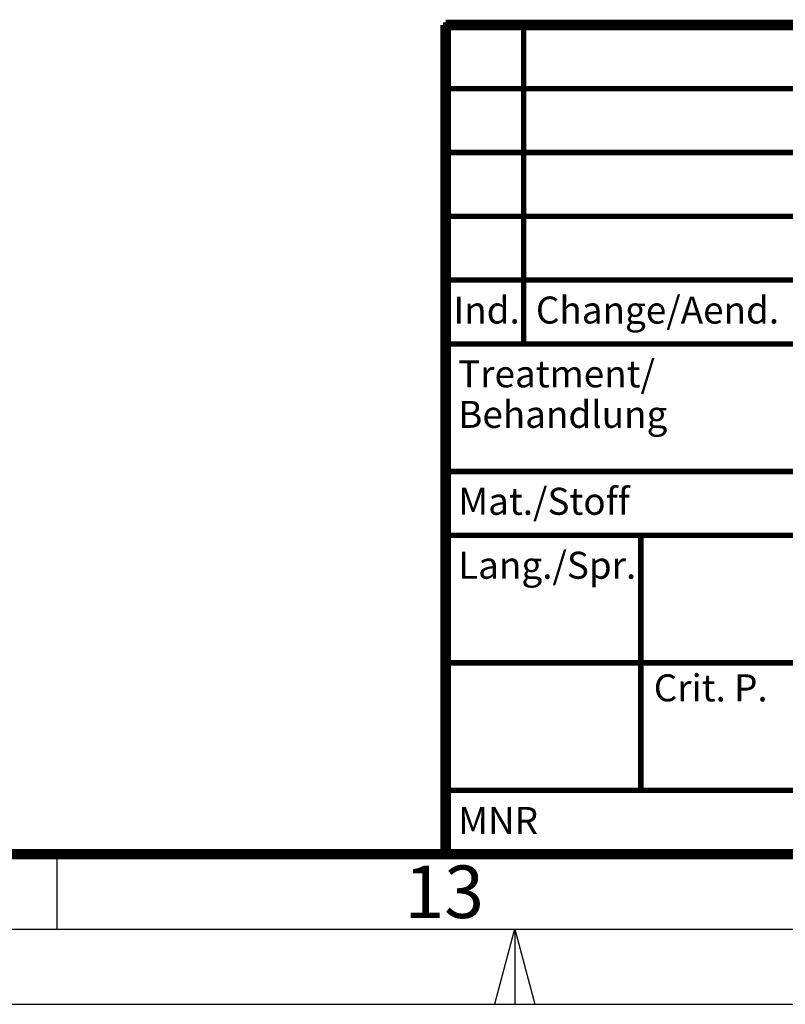
# Model space of a CAD drawing. Units: millimetres. Extents: x 0 to 841, y 0 to 594.
# Drawn here: x 618 to 669, y 0 to 66 of the extents above; entities that cross this region are included whole.
import ezdxf

# ---------------------------------------------------------------- set-up
doc = ezdxf.new("R2010")
doc.units = ezdxf.units.MM
doc.header["$LTSCALE"] = 46.255
doc.layers.get('0').update_dxf_attribs({"linetype": 'CONTINUOUS'})
doc.styles.get("Standard").update_dxf_attribs({"font": 'txt', "width": 0.8})

msp = doc.modelspace()

# ---------------------------------------------------------------- linework, layer by layer
at = {"color": 7, "linetype": 'CONTINUOUS'}
for p, q in [((620.5, 10), (620.5, 5)), ((15, 5), (836, 5)), ((650.993, 5), (649.653, 0)), ((651, 5), (651, 0)), ((651.007, 5), (652.347, 0)), ((0, 0), (841, 0))]:
    msp.add_line(p, q, dxfattribs=at)
for points, const_width in [([(646.398, 65.25), (831, 65.25)], 0.7), ([(646.398, 65.25), (646.398, 9.651)], 0.7), ([(646.398, 52.5), (831, 52.5)], 0.35), ([(646.398, 48.25), (831, 48.25)], 0.35), ([(646.398, 44), (831, 44)], 0.35), ([(646.398, 35.5), (831, 35.5)], 0.35), ([(646.398, 31.25), (831, 31.25)], 0.35), ([(659.4, 31.25), (659.4, 14.25)], 0.35), ([(646.398, 22.75), (690.6, 22.75)], 0.35), ([(646.398, 14.25), (690.6, 14.25)], 0.35), ([(20, 10), (831, 10)], 0.7)]:
    msp.add_lwpolyline(points, dxfattribs=dict(at, const_width=const_width))
at = {"color": 9, "linetype": 'CONTINUOUS', "const_width": 0.36}
for points in [[(646.218, 65.25), (831.178, 65.25)], [(646.398, 65.25), (646.398, 10)], [(651.598, 65.25), (651.598, 44)], [(646.398, 61), (830.998, 61)], [(646.398, 56.75), (830.998, 56.75)], [(646.398, 52.5), (830.998, 52.5)], [(646.398, 48.25), (830.998, 48.25)], [(646.398, 44), (830.998, 44)], [(646.398, 35.5), (830.998, 35.5)], [(646.398, 31.25), (830.998, 31.25)], [(659.398, 31.25), (659.398, 14.25)], [(646.398, 22.75), (690.598, 22.75)], [(646.398, 14.25), (690.598, 14.25)], [(646.218, 10), (831.178, 10)]]:
    msp.add_lwpolyline(points, dxfattribs=at)

# ---------------------------------------------------------------- texts
at = {"color": 7, "linetype": 'CONTINUOUS', "attachment_point": 1, "line_spacing_factor": 0.9}
for s, insert, char_height, width in [('Ind.', (646.914, 47.156), 1.8, 7.13571), ('Change/Aend.', (652.409, 47.155), 1.8, 23.59286), ('Treatment/\\PBehandlung', (647.23, 42.906), 1.8, 19.41429), ('Mat./Stoff', (647.233, 34.414), 1.8, 18.06429), ('Lang./Spr.', (647.228, 30.152), 1.8, 18.45), ('Crit. P.', (660.259, 21.984), 1.8, 14.27143), ('MNR', (647.227, 13.147), 1.8, 6.55714), ('13', (643.649, 9.245), 3.5, 6.75)]:
    msp.add_mtext(s, dxfattribs=dict(at, insert=insert, char_height=char_height, width=width))

doc.saveas('drawing.dxf')
